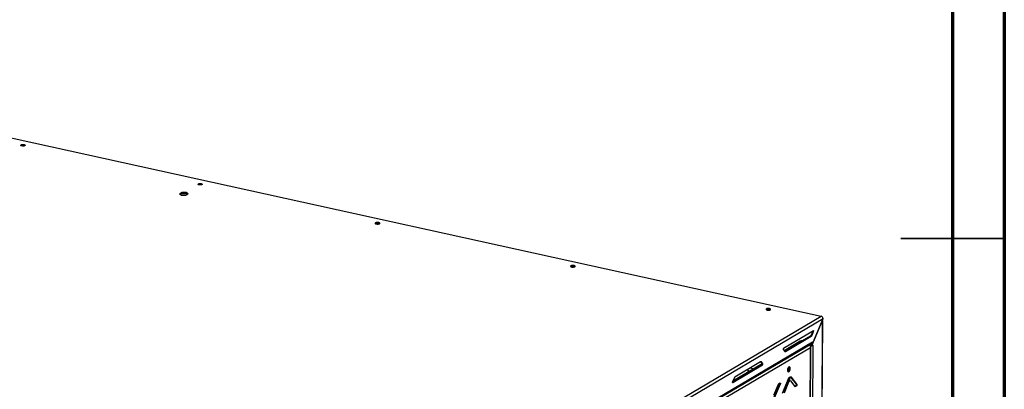
# Model space of a CAD drawing. Units: millimetres. Extents: x 0 to 4100, y 0 to 2871.
# Drawn here: x 3150 to 4100, y 1289 to 1646 of the extents above; entities that cross this region are included whole.
import ezdxf

# ---------------------------------------------------------------- set-up
doc = ezdxf.new("R2010")
doc.units = ezdxf.units.MM
doc.header["$LTSCALE"] = 10

msp = doc.modelspace()

# ---------------------------------------------------------------- linework, layer by layer
at = {"color": 7, "linetype": 'Continuous', "lineweight": 70}
for p, q in [((4100.01, 2870.01), (4100.01, 0.01)), ((4050.01, 2820.01), (4050.01, 50.01))]:
    msp.add_line(p, q, dxfattribs=at)
at = {"color": 7, "linetype": 'Continuous', "lineweight": 25}
for p, q in [((2736.14, 1621.47), (3923.3, 1359.91)), ((3306.19, 1479.31), (3304.05, 1478.04)), ((3304.05, 1478.04), (3306.06, 1476.73)), ((3304.65, 1477.65), (3306.18, 1478.56)), ((3306.06, 1476.73), (3310.22, 1476.68)), ((3306.18, 1478.56), (3306.19, 1479.31)), ((3306.18, 1478.56), (3310.34, 1478.51)), ((3310.34, 1479.26), (3306.19, 1479.31)), ((3310.22, 1476.68), (3312.36, 1477.95)), ((3312.36, 1477.95), (3310.34, 1479.26)), ((3310.34, 1478.51), (3310.34, 1479.26)), ((3310.34, 1478.51), (3311.75, 1477.59)), ((3323.08, 1005.81), (3923.3, 1359.91)), ((3324.23, 1003.07), (3925.09, 1357.56)), ((3914.15, 1331.29), (3924.41, 1355.67)), ((3914.83, 1333.18), (3925.09, 1357.56)), ((3924.41, 1355.67), (3922.07, 988.58)), ((3922.37, 988.19), (3924.71, 1356.67)), ((3915.74, 1345.95), (3886.86, 1328.91)), ((3913.03, 1340.72), (3888.15, 1326.04)), ((3888.83, 1325.89), (3913.72, 1340.57)), ((3913.72, 1340.57), (3913.03, 1340.72)), ((3915.27, 1345.27), (3913.77, 1341.7)), ((3913.77, 1341.7), (3914.45, 1341.55)), ((3914.45, 1341.55), (3915.96, 1345.12)), ((3915.96, 1345.12), (3915.27, 1345.27)), ((3323.79, 985.46), (3914.11, 1333.73)), ((3324.13, 986.64), (3914.84, 1335.14)), ((3902.18, 1335.07), (3887.69, 1326.52)), ((3902.14, 1335.05), (3902.15, 1335.47)), ((3902.66, 1335.77), (3902.15, 1335.47)), ((3902.15, 1335.47), (3903.26, 1335.22)), ((3911.67, 1332.29), (3911.79, 1332.26)), ((3912.02, 1332.09), (3912.76, 1331.93)), ((3912.76, 1331.93), (3912.35, 1331.69)), ((3915.23, 1331.93), (3913.13, 1001.63)), ((3914.25, 1333.3), (3913.47, 1331.44)), ((3913.47, 1331.44), (3914.15, 1331.29)), ((3914.15, 1333.75), (3914.11, 1333.73)), ((3914.15, 1333.75), (3914.14, 1333.33)), ((3914.83, 1333.18), (3914.14, 1333.33)), ((3915.23, 1331.93), (3914.15, 1331.29)), ((3914.83, 1333.18), (3914.84, 1335.14)), ((3912.95, 1329.53), (3340.27, 991.89)), ((3886.64, 1327.82), (3888.11, 1326)), ((3888.1, 1326.01), (3888.15, 1326.04)), ((3888.15, 1326.04), (3888.83, 1325.89)), ((3910.82, 1002.28), (3912.95, 1329.53)), ((3911.12, 1002.27), (3913.25, 1330.3)), ((3866.12, 1313.04), (3837.62, 1296.23)), ((3866.42, 1313.97), (3837.91, 1297.15)), ((3837.93, 1295.85), (3866.81, 1312.89)), ((3864.84, 1315.92), (3839.95, 1301.23)), ((3864.88, 1315.94), (3866.35, 1314.13)), ((3867.03, 1313.98), (3865.56, 1315.8)), ((3866.81, 1312.89), (3866.12, 1313.04)), ((3866.35, 1314.13), (3867.03, 1313.98)), ((3854.82, 1310.01), (3858.37, 1309.23)), ((3892.3, 1307.7), (3892.32, 1311.02)), ((3839.22, 1300.26), (3837.71, 1296.68)), ((3881.84, 1293.94), (3877.42, 1283.43)), ((3877.63, 1281.15), (3883.34, 1294.71)), ((3878.31, 1281), (3884.02, 1294.56)), ((3883.85, 1295.25), (3882.03, 1294.18)), ((3884.02, 1294.56), (3883.34, 1294.71)), ((3891.32, 1299.02), (3885.61, 1285.46)), ((3887.1, 1286.24), (3891.53, 1296.74)), ((3887.79, 1286.08), (3892.21, 1296.59)), ((3892.21, 1296.59), (3891.53, 1296.74)), ((3892.24, 1297.71), (3892.26, 1300.6)), ((3893.36, 1297.65), (3892.68, 1297.8)), ((3892.93, 1297.75), (3892.95, 1301.21)), ((3893.67, 1297.45), (3897.99, 1292.1)), ((3894.6, 1300.96), (3893.91, 1301.11)), ((3899.49, 1294.2), (3893.91, 1301.11)), ((3900.18, 1294.04), (3894.6, 1300.96)), ((3897.76, 1292.38), (3899.3, 1293.29)), ((3898.17, 1292.07), (3899.99, 1293.14)), ((3899.99, 1293.14), (3899.3, 1293.29)), ((3899.49, 1294.2), (3900.18, 1294.04)), ((3880.34, 1290.36), (3881.41, 1290.12))]:
    msp.add_line(p, q, dxfattribs=at)
at = {"color": 7, "linetype": 'Continuous', "lineweight": 35}
for p, q in [((4100.02, 1435.01), (4000, 1435.01)), ((4050.01, 1435.01), (4100.01, 1435.01))]:
    msp.add_line(p, q, dxfattribs=at)
at = {"color": 8, "linetype": 'Continuous', "lineweight": 25}
for p, q in [((3651.21, 1178.63), (3911.79, 1332.26)), ((3903.26, 1335.22), (3887.95, 1326.19)), ((3866.39, 1313.47), (3837.66, 1296.52)), ((3865.56, 1315.8), (3864.89, 1315.95)), ((3837.7, 1295.9), (3837.93, 1295.85)), ((3897.98, 1292.11), (3898.17, 1292.07))]:
    msp.add_line(p, q, dxfattribs=at)
at = {"color": 7, "linetype": 'Continuous', "lineweight": 25, "flags": 128}
for points in [[(3151.87, 1524.35), (3151.22, 1524.56), (3150.85, 1524.85), (3150.81, 1525.16), (3151.1, 1525.45), (3151.69, 1525.68), (3152.49, 1525.81), (3153.36, 1525.82), (3154.19, 1525.71), (3154.84, 1525.5), (3155.21, 1525.21), (3155.26, 1524.9), (3154.96, 1524.6), (3154.37, 1524.38), (3153.58, 1524.25), (3152.7, 1524.24), (3151.87, 1524.35)], [(3153.95, 1524.64), (3154.53, 1524.45), (3154.57, 1524.43)], [(3323.03, 1486.74), (3322.45, 1486.93), (3322.12, 1487.19), (3322.08, 1487.47), (3322.34, 1487.73), (3322.87, 1487.93), (3323.57, 1488.05), (3324.35, 1488.05), (3325.09, 1487.96), (3325.67, 1487.77), (3326, 1487.51), (3326.04, 1487.23), (3325.77, 1486.97), (3325.25, 1486.77), (3324.54, 1486.65), (3323.76, 1486.64), (3323.03, 1486.74)], [(3493.93, 1448.99), (3494.75, 1448.88), (3495.63, 1448.89), (3496.42, 1449.01), (3497.01, 1449.24), (3497.31, 1449.54), (3497.27, 1449.85), (3496.89, 1450.14), (3496.24, 1450.35), (3495.42, 1450.46), (3494.54, 1450.45), (3493.75, 1450.32), (3493.16, 1450.09), (3492.86, 1449.8), (3492.9, 1449.49), (3493.28, 1449.2), (3493.93, 1448.99)], [(3496.62, 1449.07), (3496.58, 1449.09), (3496.01, 1449.28)], [(3682.53, 1407.43), (3683.36, 1407.32), (3684.23, 1407.33), (3685.03, 1407.46), (3685.62, 1407.69), (3685.91, 1407.99), (3685.87, 1408.3), (3685.5, 1408.59), (3684.85, 1408.8), (3684.02, 1408.91), (3683.14, 1408.9), (3682.35, 1408.77), (3681.76, 1408.54), (3681.46, 1408.25), (3681.5, 1407.93), (3681.88, 1407.65), (3682.53, 1407.43)], [(3685.22, 1407.52), (3685.19, 1407.54), (3684.61, 1407.73)], [(3871.13, 1365.88), (3871.96, 1365.77), (3872.83, 1365.78), (3873.63, 1365.91), (3874.22, 1366.14), (3874.51, 1366.43), (3874.47, 1366.75), (3874.1, 1367.03), (3873.45, 1367.25), (3872.62, 1367.36), (3871.74, 1367.35), (3870.95, 1367.22), (3870.36, 1366.99), (3870.06, 1366.7), (3870.11, 1366.38), (3870.48, 1366.1), (3871.13, 1365.88)], [(3873.82, 1365.97), (3873.79, 1365.99), (3873.21, 1366.18)], [(3915.74, 1345.95), (3915.83, 1345.98), (3915.91, 1345.96), (3915.98, 1345.89), (3916.03, 1345.77), (3916.05, 1345.63), (3916.04, 1345.46), (3916.01, 1345.29), (3915.96, 1345.12)], [(3886.7, 1328.74), (3886.7, 1328.7), (3886.58, 1327.95)], [(3893.38, 1309.43), (3893.29, 1310.27), (3893.01, 1310.86), (3892.6, 1311.12), (3892.11, 1311.01), (3891.61, 1310.54), (3891.19, 1309.79), (3890.91, 1308.87), (3890.81, 1307.91), (3890.9, 1307.08), (3891.17, 1306.49), (3891.59, 1306.23), (3892.08, 1306.34), (3892.57, 1306.81), (3892.99, 1307.56), (3893.28, 1308.48), (3893.38, 1309.43)], [(3837.93, 1295.85), (3837.84, 1295.83), (3837.76, 1295.85), (3837.69, 1295.92), (3837.64, 1296.03), (3837.62, 1296.18), (3837.63, 1296.35), (3837.66, 1296.52), (3837.71, 1296.68)], [(3883.85, 1295.25), (3883.92, 1295.28), (3883.99, 1295.26), (3884.05, 1295.2), (3884.08, 1295.1), (3884.1, 1294.98), (3884.1, 1294.84), (3884.07, 1294.7), (3884.02, 1294.56)], [(3891.32, 1299.02), (3891.68, 1299.75), (3892.08, 1300.38), (3892.51, 1300.87), (3892.97, 1301.22), (3893.42, 1301.41), (3893.85, 1301.42), (3894.25, 1301.27), (3894.6, 1300.96)], [(3891.53, 1296.74), (3891.68, 1297.06), (3891.86, 1297.34), (3892.06, 1297.56), (3892.26, 1297.72), (3892.46, 1297.8), (3892.65, 1297.81), (3892.68, 1297.8)], [(3893.67, 1297.45), (3893.51, 1297.59), (3893.34, 1297.66), (3893.14, 1297.65), (3892.94, 1297.57), (3892.74, 1297.41), (3892.55, 1297.19), (3892.37, 1296.91), (3892.21, 1296.59)], [(3893.91, 1301.11), (3893.56, 1301.42), (3893.55, 1301.43)]]:
    msp.add_lwpolyline(points, dxfattribs=at)
at = {"color": 7, "linetype": 'Continuous', "lineweight": 25}
for centre, radius, start, end in [((3153, 1520.82), 4.32, 62.1565, 117.11346), ((3152.91, 1520.14), 4.62, 77.01911, 109.5042), ((3324.03, 1483.4), 3.96, 64.17284, 115.32259), ((3323.92, 1482.51), 4.57, 70.58726, 107.17248), ((3495.06, 1445.51), 4.28, 61.88789, 117.38207), ((3494.97, 1444.78), 4.62, 77.01911, 109.5042), ((3683.66, 1403.96), 4.28, 61.8878, 117.38216), ((3683.57, 1403.23), 4.62, 77.0191, 109.5043), ((3872.26, 1362.4), 4.28, 61.88801, 117.38196), ((3872.17, 1361.68), 4.62, 77.01912, 109.50416), ((3922.65, 1357.56), 2.44, 359.84349, 74.50054), ((3911.83, 1342.38), 2.05, 305.85964, 340.4666), ((3912.52, 1342.23), 2.05, 305.85964, 340.4666), ((3914.16, 1345.74), 1.21, 337.35612, 359.39283), ((3902.91, 1333.79), 1.48, 76.37488, 119.69512), ((3904.36, 1331.79), 4.33, 79.87876, 113.16092), ((3913.45, 1336.92), 5.34, 258.16809, 270.80138), ((3913.45, 1335.24), 3.38, 258.27226, 273.2814), ((3913.23, 1335.08), 1.61, 304.64428, 2.15235), ((3887.46, 1328.22), 0.91, 130.81682, 205.80925), ((3888.53, 1326.32), 0.526, 216.52909, 305.04694), ((3865.14, 1315.49), 0.526, 36.52909, 125.04694), ((3865.53, 1313.73), 0.91, 310.81682, 25.80925), ((3866.21, 1313.58), 0.91, 310.81682, 25.80925), ((3855.18, 1308.24), 2.94, 175.174, 225.86646), ((3855.59, 1308.48), 2.94, 175.174, 225.86646), ((3889.25, 1309.25), 3.46, 305.02943, 5.53968), ((3890.76, 1309.84), 1.95, 352.38334, 39.60498), ((3841.15, 1299.57), 2.05, 125.85964, 160.4666), ((3882.33, 1293.76), 0.513, 125.84596, 160.46188), ((3882.4, 1295.11), 1.02, 337.44792, 353.80173), ((3898.81, 1293.87), 0.759, 310.81134, 25.80303), ((3899.49, 1293.71), 0.759, 310.81134, 25.80303), ((3898.09, 1292.17), 0.131, 216.50235, 305.02284)]:
    msp.add_arc(centre, radius, start, end, dxfattribs=at)
for points, knots in [([(3924.41, 1355.67), (3924.55, 1355.95), (3924.71, 1356.25), (3924.69, 1356.57), (3924.69, 1356.6)], [0, 0, 0, 0, 0.904522, 1, 1, 1, 1]), ([(3911.79, 1332.26), (3911.96, 1332.16), (3912.29, 1331.96), (3912.71, 1331.36), (3912.97, 1330.63), (3913.02, 1329.98), (3912.96, 1329.62), (3912.95, 1329.53)], [0, 0, 0, 0, 0.229149, 0.458377, 0.687605, 0.916833, 1, 1, 1, 1]), ([(3912.95, 1329.53), (3913.05, 1329.7), (3913.27, 1330.04), (3913.25, 1330.57), (3913.05, 1331.03), (3912.78, 1331.26), (3912.68, 1331.35)], [0, 0, 0, 0, 0.281122, 0.56234, 0.843559, 1, 1, 1, 1])]:
    msp.add_open_spline(points, degree=3, knots=knots, dxfattribs=at)

doc.saveas('drawing.dxf')
